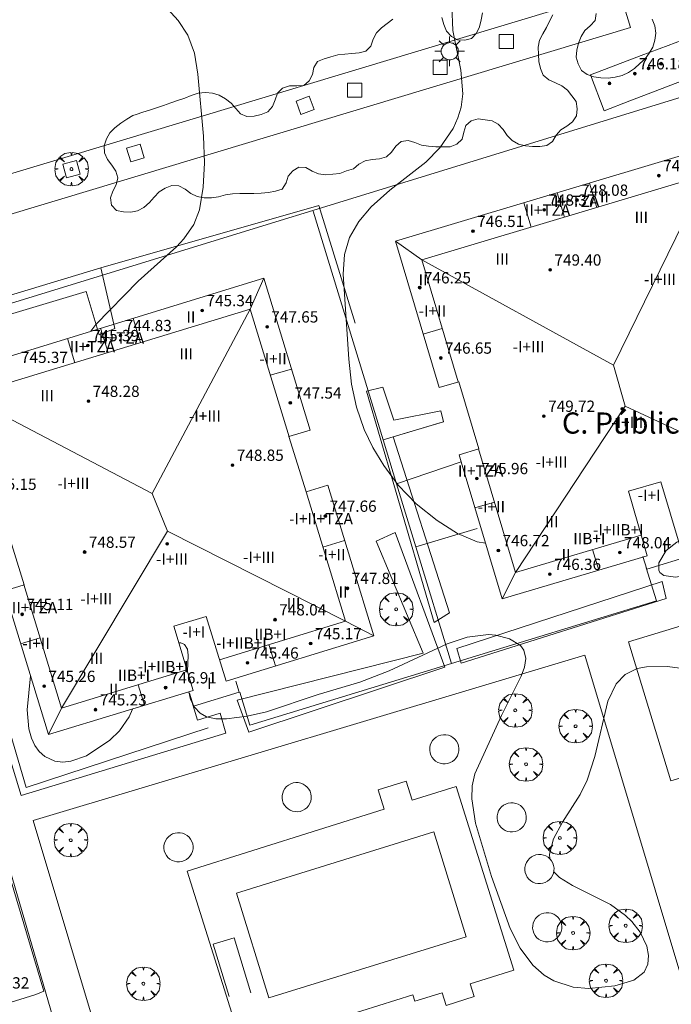
# Model space of a CAD drawing. Units: millimetres. Extents: x 423000 to 424001, y 4487999 to 4488501.
# Drawn here: x 423623 to 423669, y 4488343 to 4488413 of the extents above; entities that cross this region are included whole.
import ezdxf
from ezdxf.enums import TextEntityAlignment as Align

# ---------------------------------------------------------------- set-up
doc = ezdxf.new("R2010")
doc.units = ezdxf.units.MM
doc.header["$MEASUREMENT"] = 0
doc.layers.get('0').update_dxf_attribs({"lineweight": 9})
for name, color, linetype, lineweight in [('1', 7, 'Continuous', 9), ('f012003p_num_plantas', 252, 'Continuous', 9), ('f020120p_textocartografico_servicios', 7, 'Continuous', 9), ('f020120p_textocartografico_usos_coberturas', 90, 'Continuous', 9), ('f040024s_piscina', 140, 'Continuous', 9), ('f050002l_curvanivel_cgn', 23, 'Continuous', 9), ('f050009p_puntocotaconstruccionelevada', 211, 'Continuous', 9), ('f060140s_arboladourbano', 92, 'Continuous', 9), ('f061013p_arbol', 91, 'Continuous', 9), ('f070045l_muro_mur', 30, 'MURO2', 9), ('f070047l_seto', 91, 'Continuous', 9), ('f070056l_edificacion_els', 22, 'Continuous', 9), ('f070056l_edificacion_med', 221, 'Continuous', 9), ('f070056s_edificacion_edi', 240, 'Continuous', 9), ('f070057s_edificacionligera', 11, 'Continuous', 9), ('f070058l_elementoconstruido_bordillo', 30, 'Continuous', 9), ('f071030l_barandilla', 172, 'BARANDILLA', 9), ('f081046p_alcorque', 34, 'Continuous', 9), ('f081055p_farola', 7, 'Continuous', 9), ('f090112s_instalacionenergiaelectrica', 50, 'INST_ELECT', 9)]:
    doc.layers.add(name, color=color, linetype=linetype, lineweight=lineweight)
doc.styles.get("Standard").update_dxf_attribs({"font": 'arial.ttf'})
doc.styles.add('Style-s7210005_h', font='txt')
doc.linetypes.add('BARANDILLA', pattern='A,3.1e-05,[1,barandilla.shx,S=1,R=0,X=0,Y=0],-3.060195', length=3.060226)
doc.linetypes.add('INST_ELECT', pattern='A,8.2e-05,[1,instalacion_electrica,S=1,R=0,X=0,Y=0],-8.238764', length=8.238846)
doc.linetypes.add('MURO2', pattern='A,3.1e-05,[1,muro2.shx,S=1,R=0,X=0,Y=0],-3.058844', length=3.058875)

# ---------------------------------------------------------------- blocks, each defined once
blk = doc.blocks.new('punto_cota_construccion_elevada')
at = {"layer": 'f050009p_puntocotaconstruccionelevada'}
h = blk.add_hatch(color=256, dxfattribs=at)
h.dxf.hatch_style = 1
edge = h.paths.add_edge_path()
edge.add_arc((0, 0), 0.1, 0, 360)
blk.add_circle((0, 0), 0.1, dxfattribs=at)
blk = doc.blocks.new('arbol')
at = {"color": 0, "linetype": 'Continuous', "lineweight": 0, "flags": 128}
for points in [[(0.96, 0.012), (1.2, 0.036), (1.128, 0.468), (0.888, 0.804), (0.528, 0.528), (0.816, 0.876), (0.48, 1.104), (0.048, 1.176), (0.012, 0.96), (-0.048, 1.176), (-0.48, 1.104), (-0.816, 0.876), (-0.504, 0.528), (-0.864, 0.804), (-1.104, 0.468), (-1.188, 0.036), (-0.936, 0.012)], [(-0.936, 0.012), (-1.188, -0.048), (-1.104, -0.48), (-0.864, -0.804), (-0.504, -0.504), (-0.816, -0.876), (-0.48, -1.116)], [(-0.48, -1.116), (-0.048, -1.188), (0.012, -0.936), (0.048, -1.188), (0.48, -1.116), (0.816, -0.876), (0.528, -0.504), (0.888, -0.804), (1.128, -0.48), (1.2, -0.048), (0.96, 0.012)]]:
    blk.add_lwpolyline(points, dxfattribs=at)
at = {"color": 0, "linetype": 'Continuous', "lineweight": 0, "extrusion": (0, 0, -1)}
for start, end in [(180.0229, 7.59464), (7.22334, 180.0229)]:
    blk.add_arc((0, 0), 0.104, start, end, dxfattribs=at)
blk = doc.blocks.new('alcorque')
at = {"layer": 'f081046p_alcorque'}
blk.add_lwpolyline([(-0.5, -0.5), (0.5, -0.5), (0.5, 0.5), (-0.5, 0.5)], close=True, dxfattribs=at)
blk = doc.blocks.new('farola')
at = {"layer": '1'}
for points in [[(-0.75, 0.75, 0), (-0.42, 0.42, 0)], [(0, 1.05, 0), (0, 0.6, 0)], [(0.75, 0.75, 0), (0.43, 0.43, 0)], [(-1.05, 0, 0), (-0.59, 0, 0)], [(0.01, 0.61, 0), (0.09, 0.6, 0), (0.16, 0.58, 0), (0.24, 0.57, 0), (0.3, 0.52, 0), (0.37, 0.49, 0), (0.43, 0.43, 0), (0.48, 0.39, 0), (0.52, 0.31, 0), (0.57, 0.25, 0), (0.6, 0.18, 0), (0.61, 0.1, 0), (0.61, 0.03, 0), (0.61, -0.03, 0), (0.61, -0.11, 0), (0.6, -0.18, 0), (0.57, -0.26, 0), (0.52, -0.32, 0), (0.48, -0.39, 0), (0.43, -0.44, 0), (0.37, -0.5, 0), (0.3, -0.53, 0), (0.24, -0.57, 0), (0.16, -0.59, 0), (0.09, -0.6, 0), (0, -0.62, 0), (-0.06, -0.6, 0), (-0.14, -0.59, 0), (-0.21, -0.57, 0), (-0.27, -0.53, 0), (-0.35, -0.5, 0), (-0.41, -0.44, 0), (-0.45, -0.39, 0), (-0.5, -0.32, 0), (-0.54, -0.26, 0), (-0.57, -0.18, 0), (-0.59, -0.11, 0), (-0.59, -0.03, 0), (-0.59, 0.03, 0), (-0.59, 0.1, 0), (-0.57, 0.18, 0), (-0.54, 0.25, 0), (-0.5, 0.31, 0), (-0.45, 0.39, 0), (-0.41, 0.43, 0), (-0.35, 0.49, 0), (-0.27, 0.52, 0), (-0.21, 0.57, 0), (-0.14, 0.58, 0), (-0.06, 0.6, 0), (0.01, 0.61, 0)], [(1.05, 0, 0), (0.61, 0, 0)], [(-0.75, -0.74, 0), (-0.42, -0.41, 0)], [(0, -1.05, 0), (0, -0.62, 0)], [(0.75, -0.75, 0), (0.43, -0.44, 0)]]:
    blk.add_polyline3d(points, dxfattribs=at)

msp = doc.modelspace()

# ---------------------------------------------------------------- linework, layer by layer
at = {"layer": 'f040024s_piscina'}
msp.add_polyline3d([(423640.289, 4488343.695, 737.944), (423637.983, 4488351.135, 737.98), (423651.973, 4488355.473, 737.988), (423654.28, 4488348.033, 737.988)], close=True, dxfattribs=at)
at = {"layer": 'f050002l_curvanivel_cgn'}
for points in [[(423632.311, 4488414.739, 738), (423633.855, 4488413.035, 738), (423634.528, 4488411.987, 738), (423635.001, 4488410.72, 738), (423635.25, 4488409.227, 738), (423635.648, 4488404.825, 738), (423635.726, 4488402.947, 738), (423635.619, 4488401.212, 738), (423635.359, 4488399.597, 738), (423634.962, 4488398.564, 738), (423634.262, 4488397.54, 738), (423633.729, 4488396.977, 738), (423631.01, 4488394.537, 738), (423628.007, 4488391.467, 738), (423627.651, 4488390.985, 738)], [(423653.267, 4488414.085, 739), (423653.336, 4488412.327, 739), (423653.887, 4488409.508, 739), (423654.049, 4488407.824, 739), (423653.928, 4488406.889, 739), (423653.694, 4488406.119, 739), (423653.356, 4488405.374, 739), (423652.418, 4488403.992, 739), (423651.415, 4488402.994, 739), (423648.874, 4488400.987, 739), (423647.548, 4488399.811, 739), (423646.672, 4488398.78, 739), (423646.014, 4488397.631, 739), (423645.652, 4488396.428, 739), (423645.542, 4488395.046, 739), (423645.946, 4488388.999, 739), (423646.147, 4488387.237, 739), (423646.497, 4488385.601, 739), (423647.042, 4488384.014, 739), (423647.665, 4488382.739, 739), (423648.432, 4488381.455, 739), (423649.453, 4488380.078, 739), (423650.739, 4488378.742, 739), (423652.223, 4488377.555, 739), (423653.67, 4488376.639, 739), (423655.05, 4488376.06, 739), (423655.653, 4488375.966, 739)], [(423669.353, 4488376.097, 739), (423669.211, 4488376.036, 739), (423668.462, 4488375.428, 739), (423667.946, 4488374.561, 739), (423667.935, 4488374.046, 739), (423668.023, 4488373.873, 739), (423668.306, 4488373.653, 739), (423669.125, 4488373.546, 739), (423673.599, 4488374.352, 739), (423675.414, 4488374.887, 739), (423676.51, 4488375.343, 739), (423676.99, 4488375.696, 739), (423677.148, 4488376.038, 739), (423677.026, 4488376.266, 739), (423676.566, 4488376.405, 739), (423675.981, 4488376.357, 739), (423675.474, 4488376.189, 739), (423674.987, 4488376.109, 739), (423673.666, 4488376.132, 739), (423671.48, 4488376.328, 739)], [(423634.607, 4488365.405, 738), (423634.717, 4488364.874, 738), (423635.004, 4488364.325, 738), (423635.407, 4488363.892, 738), (423635.866, 4488363.641, 738), (423636.53, 4488363.504, 738), (423637.281, 4488363.505, 738), (423638.753, 4488363.695, 738), (423640.117, 4488363.982, 738), (423643.776, 4488365.209, 738), (423646.74, 4488366.104, 738), (423648.812, 4488366.89, 738), (423652.933, 4488368.82, 738), (423654.337, 4488369.28, 738), (423655.853, 4488369.465, 738), (423656.39, 4488369.425, 738), (423657.351, 4488369.181, 738), (423658.134, 4488368.689, 738), (423658.36, 4488368.37, 738), (423658.497, 4488367.763, 738), (423658.412, 4488367.16, 738), (423658.182, 4488366.512, 738), (423656.777, 4488363.735, 738), (423654.894, 4488359.588, 738), (423654.705, 4488358.744, 738), (423654.667, 4488357.824, 738), (423654.928, 4488356.104, 738), (423656.07, 4488352.318, 738), (423657.402, 4488348.623, 738), (423658.097, 4488347.232, 738), (423659.016, 4488346.027, 738), (423659.813, 4488345.312, 738), (423660.501, 4488344.905, 738), (423661.875, 4488344.458, 738), (423662.98, 4488344.359, 738), (423664.822, 4488344.563, 738), (423666.164, 4488344.947, 738), (423666.89, 4488345.521, 738), (423667.162, 4488346.094, 738), (423667.213, 4488346.713, 738), (423667.088, 4488347.373, 738), (423666.609, 4488348.372, 738), (423666.026, 4488349.112, 738), (423665.569, 4488349.554, 738), (423664.523, 4488350.33, 738), (423661.814, 4488351.679, 738), (423660.888, 4488352.249, 738), (423660.546, 4488352.592, 738), (423660.494, 4488352.679, 738)], [(423633.904, 4488368.884, 738), (423634.048, 4488368.884, 738), (423634.311, 4488368.761, 738), (423634.507, 4488368.432, 738), (423634.559, 4488367.999, 738), (423634.505, 4488366.851, 738)], [(423660.204, 4488353.568, 738), (423660.193, 4488353.896, 738), (423660.473, 4488354.975, 738), (423661.106, 4488356.153, 738), (423662.361, 4488358.115, 738), (423662.86, 4488359.144, 738), (423663.401, 4488360.819, 738), (423664.322, 4488364.749, 738), (423664.921, 4488365.977, 738), (423665.558, 4488366.644, 738), (423666.396, 4488367.062, 738), (423667.075, 4488367.181, 738), (423668.553, 4488367.205, 738), (423669.44, 4488367.082, 738)], [(423623.378, 4488366.533, 738), (423623.151, 4488364.128, 738), (423623.254, 4488362.794, 738), (423623.444, 4488362.115, 738), (423623.687, 4488361.606, 738), (423624.001, 4488361.168, 738), (423624.385, 4488360.82, 738), (423625.1, 4488360.497, 738), (423625.662, 4488360.429, 738), (423626.249, 4488360.482, 738), (423627.346, 4488360.873, 738), (423629.008, 4488361.988, 738), (423629.689, 4488362.635, 738), (423630.365, 4488363.641, 738), (423630.607, 4488364.188, 738)]]:
    msp.add_polyline3d(points, dxfattribs=at)
at = {"layer": 'f060140s_arboladourbano'}
for points in [[(423649.083, 4488413.13, -3.91), (423648.676, 4488412.83, -3.91), (423648.279, 4488412.512, -3.91), (423647.907, 4488412.16, -3.91), (423647.672, 4488411.704, -3.91), (423647.522, 4488411.219, -3.91), (423647.168, 4488410.859, -3.91), (423646.679, 4488410.729, -3.91), (423646.173, 4488410.704, -3.91), (423645.669, 4488410.654, -3.91), (423645.168, 4488410.588, -3.91), (423644.679, 4488410.466, -3.91), (423644.197, 4488410.324, -3.91), (423643.736, 4488410.131, -3.91), (423643.479, 4488409.695, -3.91), (423643.376, 4488409.205, -3.91), (423643.147, 4488408.76, -3.91), (423642.766, 4488408.431, -3.91), (423642.256, 4488408.4, -3.91), (423641.749, 4488408.391, -3.91), (423641.262, 4488408.231, -3.91), (423640.908, 4488407.872, -3.91), (423640.721, 4488407.399, -3.91), (423640.543, 4488406.923, -3.91), (423640.201, 4488406.545, -3.91), (423639.727, 4488406.371, -3.91), (423639.232, 4488406.245, -3.91), (423638.732, 4488406.226, -3.91), (423638.269, 4488406.416, -3.91), (423637.949, 4488406.8, -3.91), (423637.616, 4488407.179, -3.91), (423637.208, 4488407.479, -3.91), (423636.77, 4488407.731, -3.91), (423636.283, 4488407.867, -3.91), (423635.78, 4488407.935, -3.91), (423635.27, 4488407.872, -3.91), (423634.78, 4488407.717, -3.91), (423634.319, 4488407.517, -3.91), (423633.815, 4488407.347, -3.91), (423633.322, 4488407.182, -3.91), (423632.8, 4488407.008, -3.91), (423632.307, 4488406.843, -3.91), (423631.825, 4488406.683, -3.91), (423631.341, 4488406.521, -3.91), (423630.864, 4488406.362, -3.91), (423630.642, 4488406.288, -3.91), (423630.201, 4488406.029, -3.91), (423629.774, 4488405.746, -3.91), (423629.371, 4488405.429, -3.91), (423629.009, 4488405.076, -3.91), (423628.758, 4488404.637, -3.91), (423628.609, 4488404.15, -3.91), (423628.633, 4488403.638, -3.91), (423628.833, 4488403.178, -3.91), (423629.141, 4488402.769, -3.91), (423629.425, 4488402.354, -3.91), (423629.568, 4488401.863, -3.91), (423629.46, 4488401.365, -3.91), (423629.229, 4488400.921, -3.91), (423629.049, 4488400.449, -3.91), (423629.135, 4488399.945, -3.91), (423629.471, 4488399.556, -3.91), (423629.971, 4488399.457, -3.91), (423630.483, 4488399.427, -3.91), (423630.974, 4488399.539, -3.91), (423631.428, 4488399.779, -3.91), (423631.814, 4488400.115, -3.91), (423632.159, 4488400.497, -3.91), (423632.501, 4488400.87, -3.91), (423632.927, 4488401.144, -3.91), (423633.392, 4488401.329, -3.91), (423633.9, 4488401.309, -3.91), (423634.347, 4488401.073, -3.91), (423634.739, 4488400.753, -3.91), (423635.199, 4488400.541, -3.91), (423635.694, 4488400.462, -3.91), (423636.204, 4488400.454, -3.91), (423636.703, 4488400.536, -3.91), (423637.198, 4488400.662, -3.91), (423637.699, 4488400.736, -3.91), (423638.214, 4488400.753, -3.91), (423638.714, 4488400.754, -3.91), (423639.228, 4488400.754, -3.91), (423639.74, 4488400.773, -3.91), (423640.249, 4488400.821, -3.91), (423640.749, 4488400.921, -3.91), (423641.232, 4488401.077, -3.91), (423641.505, 4488401.508, -3.91), (423641.65, 4488401.991, -3.91), (423641.984, 4488402.366, -3.91), (423642.408, 4488402.638, -3.91), (423642.911, 4488402.603, -3.91), (423643.344, 4488402.339, -3.91), (423643.81, 4488402.154, -3.91), (423644.315, 4488402.083, -3.91), (423644.817, 4488402.131, -3.91), (423645.318, 4488402.189, -3.91), (423645.794, 4488402.374, -3.91), (423646.277, 4488402.519, -3.91), (423646.662, 4488402.849, -3.91), (423647.124, 4488403.073, -3.91), (423647.616, 4488403.169, -3.91), (423648.126, 4488403.214, -3.91), (423648.617, 4488403.353, -3.91), (423648.988, 4488403.693, -3.91), (423649.281, 4488404.117, -3.91), (423649.66, 4488404.448, -3.91), (423650.163, 4488404.52, -3.91), (423650.644, 4488404.374, -3.91), (423651.12, 4488404.2, -3.91), (423651.617, 4488404.107, -3.91), (423652.123, 4488404.077, -3.91), (423652.634, 4488404.075, -3.91), (423653.144, 4488404.075, -3.91), (423653.618, 4488404.256, -3.91), (423653.986, 4488404.614, -3.91), (423654.118, 4488405.105, -3.91), (423654.258, 4488405.592, -3.91), (423654.639, 4488405.926, -3.91), (423655.122, 4488406.065, -3.91), (423655.617, 4488405.995, -3.91), (423656.112, 4488405.908, -3.91), (423656.555, 4488405.67, -3.91), (423656.902, 4488405.295, -3.91), (423657.192, 4488404.878, -3.91), (423657.548, 4488404.509, -3.91), (423657.987, 4488404.251, -3.91), (423658.475, 4488404.133, -3.91), (423658.983, 4488404.085, -3.91), (423659.492, 4488404.089, -3.91), (423659.988, 4488404.158, -3.91), (423660.396, 4488404.45, -3.91), (423660.661, 4488404.888, -3.91), (423660.982, 4488405.286, -3.91), (423661.41, 4488405.544, -3.91), (423661.809, 4488405.852, -3.91), (423662.099, 4488406.267, -3.91), (423662.156, 4488406.768, -3.91), (423662.071, 4488407.276, -3.91), (423661.78, 4488407.696, -3.91), (423661.461, 4488408.092, -3.91), (423661.057, 4488408.39, -3.91), (423660.604, 4488408.622, -3.91), (423660.142, 4488408.836, -3.91), (423659.739, 4488409.146, -3.91), (423659.548, 4488409.621, -3.91), (423659.432, 4488410.12, -3.91), (423659.415, 4488410.621, -3.91), (423659.392, 4488411.135, -3.91), (423659.47, 4488411.637, -3.91), (423659.713, 4488412.085, -3.91), (423659.967, 4488412.527, -3.91), (423660.183, 4488412.987, -3.91), (423660.432, 4488413.434, -3.91)], [(423655.43, 4488413.576, -3.91), (423655.332, 4488413.082, -3.91), (423655.227, 4488412.59, -3.91), (423655.006, 4488412.13, -3.91), (423654.661, 4488411.752, -3.91), (423654.171, 4488411.642, -3.91), (423653.667, 4488411.659, -3.91), (423653.23, 4488411.908, -3.91), (423652.879, 4488412.284, -3.91), (423652.703, 4488412.755, -3.91), (423652.545, 4488413.241, -3.91)], [(423663.486, 4488413.526, -3.91), (423663.436, 4488413.022, -3.91), (423663.078, 4488412.663, -3.91), (423662.695, 4488412.328, -3.91), (423662.431, 4488411.902, -3.91), (423662.241, 4488411.434, -3.91), (423662.134, 4488410.939, -3.91), (423662.082, 4488410.436, -3.91), (423662.223, 4488409.954, -3.91), (423662.45, 4488409.495, -3.91), (423662.859, 4488409.204, -3.91), (423663.333, 4488409.037, -3.91), (423663.836, 4488408.974, -3.91), (423664.349, 4488408.945, -3.91), (423664.848, 4488409.012, -3.91), (423665.35, 4488409.127, -3.91), (423665.798, 4488409.355, -3.91), (423666.215, 4488409.634, -3.91), (423666.592, 4488409.972, -3.91), (423666.964, 4488410.312, -3.91), (423667.256, 4488410.722, -3.91), (423667.525, 4488411.146, -3.91), (423667.667, 4488411.635, -3.91), (423667.724, 4488412.144, -3.91), (423667.669, 4488412.647, -3.91), (423667.463, 4488413.117, -3.91)]]:
    msp.add_polyline3d(points, dxfattribs=at)
at = {"layer": 'f070045l_muro_mur'}
for p, q in [((423643.434, 4488399.506, 738.578), (423648.39, 4488383.277, 738.812)), ((423648.39, 4488383.277, 739.657), (423652.564, 4488384.546, 739.657)), ((423648.384, 4488383.276, 739.657), (423648.39, 4488383.277, 739.657)), ((423653.231, 4488367.425, 739.04), (423653.234, 4488367.416, 739.04))]:
    msp.add_line(p, q, dxfattribs=at)
for points in [[(423611.564, 4488389.776, 737.292), (423672.593, 4488408.534, 739.832), (423673.072, 4488407.133, 739.898)], [(423648.39, 4488383.277, 738.812), (423649.338, 4488380.174, 738.856), (423650.706, 4488375.692, 738.921), (423653.231, 4488367.425, 739.04)], [(423634.754, 4488364.966, 738.675), (423635.224, 4488363.406, 738.675), (423636.824, 4488363.886, 738.675), (423637.234, 4488362.486, 738.537), (423622.724, 4488358.046, 738.232), (423618.907, 4488370.523, 737.821), (423618.134, 4488373.048, 737.737), (423616.954, 4488376.906, 737.61), (423615.623, 4488376.499, 737.61)], [(423667.054, 4488374.196, 739.275), (423667.764, 4488371.866, 739.275), (423653.231, 4488367.425, 738.903)], [(423612.054, 4488372.276, 737.61), (423615.694, 4488373.066, 737.61), (423618.571, 4488363.423, 737.606), (423620.938, 4488355.488, 737.603), (423624.314, 4488344.176, 737.599), (423623.764, 4488343.936, 737.599), (423621.554, 4488343.246, 737.599)], [(423653.231, 4488367.425, 738.903), (423638.934, 4488363.056, 738.537), (423638.224, 4488365.386, 738.537)], [(423639.014, 4488344.046, 737.944), (423637.824, 4488347.956, 737.98), (423636.344, 4488347.506, 737.871), (423637.474, 4488343.786, 737.944)]]:
    msp.add_polyline3d(points, dxfattribs=at)
at = {"layer": 'f070047l_seto'}
for p, q in [((423629.36, 4488391.182, 738.248), (423628.243, 4488390.728, 738.248)), ((423627.424, 4488333.993, 737.399), (423620.836, 4488356.466, 737.543))]:
    msp.add_line(p, q, dxfattribs=at)
for points in [[(423646.397, 4488391.562, 738.696), (423643.839, 4488399.901, 738.578), (423628.376, 4488395.478, 738.248)], [(423628.243, 4488390.728, 738.248), (423627.325, 4488393.798, 738.248), (423613.424, 4488389.637, 737.292), (423616.645, 4488376.72, 737.61), (423615.203, 4488376.254, 737.61), (423611.325, 4488390.342, 737.292), (423628.376, 4488395.478, 738.248), (423629.36, 4488391.182, 738.248)], [(423652.009, 4488370.339, 739.04), (423649.147, 4488380.118, 739.408), (423647.207, 4488386.742, 739.657), (423648.364, 4488387.016, 739.496), (423649.144, 4488384.686, 739.657), (423652.484, 4488385.335, 739.657), (423652.678, 4488384.567, 739.657), (423649.092, 4488383.499, 739.657), (423653.088, 4488371.003, 739.04), (423652.009, 4488370.339, 739.04)], [(423638.862, 4488362.552, 738.537), (423638.045, 4488364.82, 738.537), (423651.218, 4488368.158, 739.04), (423647.885, 4488376.097, 739.04), (423649.25, 4488376.723, 739.04), (423652.766, 4488367.156, 739.04), (423638.862, 4488362.552, 738.537)], [(423653.608, 4488368.489, 739.04), (423668.189, 4488373.225, 739.275), (423668.455, 4488372.03, 739.275), (423653.916, 4488367.448, 739.04), (423653.608, 4488368.489, 739.04)], [(423621.358, 4488364.443, 738.232), (423623.07, 4488358.624, 738.232), (423635.984, 4488362.847, 738.675)]]:
    msp.add_polyline3d(points, dxfattribs=at)
at = {"layer": 'f070056l_edificacion_els'}
for p, q in [((423653.934, 4488381.725, 972.806), (423649.338, 4488380.174, 972.806)), ((423655.047, 4488377, 972.806), (423650.706, 4488375.692, 972.806))]:
    msp.add_line(p, q, dxfattribs=at)
for points in [[(423670.075, 4488375.955, 742.91), (423670.325, 4488375.105, 742.77), (423667.085, 4488374.115, 742.84), (423666.805, 4488375.005, 743.12)], [(423637.935, 4488366.175, 742.08), (423638.175, 4488365.375, 741.66), (423634.945, 4488364.385, 741.59), (423634.655, 4488365.325, 741.97)]]:
    msp.add_polyline3d(points, dxfattribs=at)
at = {"layer": 'f070056l_edificacion_med'}
for p, q in [((423663.035, 4488401.505, 739.388), (423663.545, 4488399.765, 739.388)), ((423660.725, 4488400.815, 739.388), (423661.245, 4488399.085, 739.388)), ((423658.375, 4488400.105, 739.388), (423658.885, 4488398.375, 739.388)), ((423630.655, 4488391.905, 738.248), (423631.175, 4488390.185, 738.248)), ((423628.355, 4488391.205, 738.248), (423628.885, 4488389.485, 738.248)), ((423651.225, 4488390.785, 739.496), (423652.585, 4488391.195, 739.496)), ((423626.005, 4488390.486, 737.719), (423626.525, 4488388.756, 737.719)), ((423641.885, 4488388.305, 738.696), (423640.385, 4488387.865, 738.696)), ((423654.895, 4488378.455, 739.657), (423656.285, 4488378.875, 739.657)), ((423645.655, 4488376.135, 738.735), (423644.105, 4488375.675, 738.735)), ((423663.675, 4488374.045, 739.1), (423663.225, 4488375.505, 739.1)), ((423622.665, 4488368.815, 738.897), (423624.055, 4488369.245, 738.897)), ((423640.745, 4488367.245, 738.735), (423640.275, 4488368.765, 738.735)), ((423631.465, 4488364.455, 738.675), (423631.015, 4488365.915, 738.675))]:
    msp.add_line(p, q, dxfattribs=at)
for points in [[(423672.325, 4488404.285, 747.656), (423671.335, 4488402.105, 747.656), (423664.732, 4488388.584, 747.656)], [(423653.715, 4488387.405, 739.496), (423651.125, 4488396.065, 739.496), (423671.335, 4488402.105, 739.503), (423674.045, 4488393.025, 738.735)], [(423649.265, 4488397.375, 747.656), (423651.125, 4488396.065, 747.656), (423664.732, 4488388.584, 747.656), (423665.556, 4488385.673, 747.656), (423677.965, 4488379.915, 747.656), (423679.965, 4488378.865, 747.656)], [(423639.925, 4488394.745, 747.656), (423638.955, 4488392.565, 747.656), (423632.013, 4488379.491, 747.656)], [(423621.435, 4488377.756, 738.44), (423618.785, 4488386.396, 738.44), (423638.955, 4488392.565, 738.696), (423641.715, 4488383.505, 738.941)], [(423616.915, 4488387.696, 747.656), (423618.785, 4488386.396, 747.656), (423632.013, 4488379.491, 747.656), (423633.106, 4488376.798, 747.656), (423645.725, 4488370.425, 747.656), (423647.735, 4488369.375, 747.656)], [(423656.835, 4488372.005, 747.656), (423657.775, 4488373.875, 747.656), (423665.556, 4488385.673, 747.656)], [(423666.685, 4488376.535, 739.1), (423657.775, 4488373.875, 739.1), (423655.155, 4488382.655, 739.657)], [(423642.935, 4488379.605, 738.941), (423645.725, 4488370.425, 738.735), (423636.775, 4488367.685, 738.751)], [(423624.645, 4488362.375, 747.656), (423625.575, 4488364.255, 747.656), (423633.106, 4488376.798, 747.656)], [(423634.475, 4488366.965, 738.675), (423625.575, 4488364.255, 738.232), (423622.895, 4488373.015, 738.897)]]:
    msp.add_polyline3d(points, dxfattribs=at)
at = {"layer": 'f070056s_edificacion_edi'}
for points in [[(423656.835, 4488372.005, 739.04), (423653.934, 4488381.725, 739.627), (423653.785, 4488382.225, 739.657), (423655.185, 4488382.645, 739.657), (423653.755, 4488387.405, 739.496), (423652.365, 4488386.995, 739.657), (423649.265, 4488397.375, 739.352), (423672.325, 4488404.285, 739.503), (423675.545, 4488393.485, 738.735), (423674.025, 4488393.035, 738.735), (423675.235, 4488389.115, 738.735), (423676.755, 4488389.585, 738.735), (423679.965, 4488378.865, 739.313), (423669.465, 4488375.725, 739.275), (423668.085, 4488380.315, 739.112), (423665.795, 4488379.645, 739.62), (423667.115, 4488375.065, 739.275)], [(423624.645, 4488362.375, 738.232), (423621.857, 4488371.52, 738.828), (423621.535, 4488372.575, 738.897), (423622.56, 4488372.893, 738.897), (423622.925, 4488373.005, 738.897), (423621.465, 4488377.756, 738.44), (423620.075, 4488377.336, 738.44), (423616.915, 4488387.696, 737.292), (423639.925, 4488394.745, 738.696), (423643.215, 4488383.975, 738.941), (423641.705, 4488383.515, 738.941), (423642.935, 4488379.605, 738.941), (423644.455, 4488380.075, 738.941), (423647.735, 4488369.375, 739.04), (423637.245, 4488366.175, 738.537), (423635.845, 4488370.755, 738.751), (423633.555, 4488370.065, 738.751), (423634.905, 4488365.495, 738.675)]]:
    msp.add_polyline3d(points, close=True, dxfattribs=at)
at = {"layer": 'f070057s_edificacionligera'}
for points in [[(423651.698, 4488361.449, 738.782), (423651.694, 4488361.269, 738.782), (423651.721, 4488361.09, 738.782), (423651.779, 4488360.919, 738.782), (423651.865, 4488360.761, 738.782), (423651.978, 4488360.62, 738.782), (423652.113, 4488360.501, 738.782), (423652.268, 4488360.407, 738.782), (423652.436, 4488360.341, 738.782), (423652.613, 4488360.306, 738.782), (423652.793, 4488360.301, 738.782), (423652.972, 4488360.329, 738.782), (423653.143, 4488360.386, 738.782), (423653.301, 4488360.473, 738.782), (423653.442, 4488360.586, 738.782), (423653.561, 4488360.721, 738.782), (423653.655, 4488360.875, 738.782), (423653.721, 4488361.043, 738.782), (423653.756, 4488361.22, 738.782), (423653.76, 4488361.401, 738.782), (423653.733, 4488361.579, 738.782), (423653.675, 4488361.75, 738.782), (423653.589, 4488361.909, 738.782), (423653.476, 4488362.05, 738.782), (423653.341, 4488362.169, 738.782), (423653.186, 4488362.263, 738.782), (423653.018, 4488362.328, 738.782), (423652.841, 4488362.364, 738.782), (423652.661, 4488362.368, 738.782), (423652.482, 4488362.341, 738.782), (423652.311, 4488362.283, 738.782), (423652.153, 4488362.197, 738.782), (423652.012, 4488362.084, 738.782), (423651.893, 4488361.948, 738.782), (423651.799, 4488361.794, 738.782), (423651.733, 4488361.626, 738.782)], [(423641.227, 4488358.052, 738.782), (423641.223, 4488357.872, 738.782), (423641.25, 4488357.693, 738.782), (423641.308, 4488357.522, 738.782), (423641.394, 4488357.364, 738.782), (423641.507, 4488357.223, 738.782), (423641.643, 4488357.104, 738.782), (423641.797, 4488357.01, 738.782), (423641.965, 4488356.944, 738.782), (423642.142, 4488356.909, 738.782), (423642.322, 4488356.904, 738.782), (423642.501, 4488356.931, 738.782), (423642.672, 4488356.989, 738.782), (423642.83, 4488357.076, 738.782), (423642.971, 4488357.189, 738.782), (423643.09, 4488357.324, 738.782), (423643.184, 4488357.478, 738.782), (423643.25, 4488357.646, 738.782), (423643.285, 4488357.823, 738.782), (423643.29, 4488358.004, 738.782), (423643.262, 4488358.182, 738.782), (423643.205, 4488358.353, 738.782), (423643.118, 4488358.512, 738.782), (423643.005, 4488358.653, 738.782), (423642.87, 4488358.772, 738.782), (423642.716, 4488358.866, 738.782), (423642.548, 4488358.931, 738.782), (423642.371, 4488358.967, 738.782), (423642.19, 4488358.971, 738.782), (423642.012, 4488358.944, 738.782), (423641.841, 4488358.886, 738.782), (423641.682, 4488358.8, 738.782), (423641.541, 4488358.687, 738.782), (423641.422, 4488358.551, 738.782), (423641.328, 4488358.397, 738.782), (423641.263, 4488358.229, 738.782)], [(423656.476, 4488356.617, 738.782), (423656.472, 4488356.437, 738.782), (423656.499, 4488356.258, 738.782), (423656.557, 4488356.087, 738.782), (423656.643, 4488355.929, 738.782), (423656.756, 4488355.788, 738.782), (423656.892, 4488355.669, 738.782), (423657.046, 4488355.575, 738.782), (423657.214, 4488355.509, 738.782), (423657.391, 4488355.474, 738.782), (423657.571, 4488355.469, 738.782), (423657.75, 4488355.497, 738.782), (423657.921, 4488355.554, 738.782), (423658.079, 4488355.641, 738.782), (423658.22, 4488355.754, 738.782), (423658.339, 4488355.889, 738.782), (423658.433, 4488356.043, 738.782), (423658.499, 4488356.212, 738.782), (423658.535, 4488356.388, 738.782), (423658.539, 4488356.569, 738.782), (423658.512, 4488356.747, 738.782), (423658.454, 4488356.918, 738.782), (423658.367, 4488357.077, 738.782), (423658.254, 4488357.218, 738.782), (423658.119, 4488357.337, 738.782), (423657.965, 4488357.431, 738.782), (423657.797, 4488357.497, 738.782), (423657.62, 4488357.532, 738.782), (423657.439, 4488357.536, 738.782), (423657.261, 4488357.509, 738.782), (423657.09, 4488357.451, 738.782), (423656.931, 4488357.365, 738.782), (423656.79, 4488357.252, 738.782), (423656.671, 4488357.116, 738.782), (423656.577, 4488356.962, 738.782), (423656.512, 4488356.794, 738.782)], [(423632.845, 4488354.498, 738.782), (423632.841, 4488354.317, 738.782), (423632.868, 4488354.139, 738.782), (423632.926, 4488353.968, 738.782), (423633.013, 4488353.809, 738.782), (423633.125, 4488353.668, 738.782), (423633.261, 4488353.549, 738.782), (423633.415, 4488353.455, 738.782), (423633.583, 4488353.39, 738.782), (423633.76, 4488353.354, 738.782), (423633.941, 4488353.35, 738.782), (423634.119, 4488353.377, 738.782), (423634.29, 4488353.435, 738.782), (423634.449, 4488353.521, 738.782), (423634.589, 4488353.634, 738.782), (423634.709, 4488353.77, 738.782), (423634.803, 4488353.924, 738.782), (423634.868, 4488354.092, 738.782), (423634.904, 4488354.269, 738.782), (423634.908, 4488354.449, 738.782), (423634.881, 4488354.628, 738.782), (423634.823, 4488354.799, 738.782), (423634.736, 4488354.957, 738.782), (423634.624, 4488355.098, 738.782), (423634.488, 4488355.217, 738.782), (423634.334, 4488355.311, 738.782), (423634.166, 4488355.377, 738.782), (423633.989, 4488355.412, 738.782), (423633.808, 4488355.417, 738.782), (423633.63, 4488355.389, 738.782), (423633.459, 4488355.332, 738.782), (423633.301, 4488355.245, 738.782), (423633.16, 4488355.132, 738.782), (423633.04, 4488354.997, 738.782), (423632.947, 4488354.843, 738.782), (423632.881, 4488354.675, 738.782)], [(423658.445, 4488352.95, 738.782), (423658.44, 4488352.77, 738.782), (423658.468, 4488352.591, 738.782), (423658.525, 4488352.42, 738.782), (423658.612, 4488352.262, 738.782), (423658.725, 4488352.121, 738.782), (423658.86, 4488352.002, 738.782), (423659.014, 4488351.908, 738.782), (423659.182, 4488351.842, 738.782), (423659.359, 4488351.807, 738.782), (423659.54, 4488351.803, 738.782), (423659.718, 4488351.83, 738.782), (423659.889, 4488351.888, 738.782), (423660.048, 4488351.974, 738.782), (423660.189, 4488352.087, 738.782), (423660.308, 4488352.222, 738.782), (423660.402, 4488352.377, 738.782), (423660.467, 4488352.545, 738.782), (423660.503, 4488352.722, 738.782), (423660.507, 4488352.902, 738.782), (423660.48, 4488353.081, 738.782), (423660.422, 4488353.252, 738.782), (423660.336, 4488353.41, 738.782), (423660.223, 4488353.551, 738.782), (423660.087, 4488353.67, 738.782), (423659.933, 4488353.764, 738.782), (423659.765, 4488353.83, 738.782), (423659.588, 4488353.865, 738.782), (423659.408, 4488353.869, 738.782), (423659.229, 4488353.842, 738.782), (423659.058, 4488353.785, 738.782), (423658.9, 4488353.698, 738.782), (423658.759, 4488353.585, 738.782), (423658.64, 4488353.45, 738.782), (423658.546, 4488353.295, 738.782), (423658.48, 4488353.127, 738.782)], [(423658.994, 4488348.819, 738.782), (423658.99, 4488348.639, 738.782), (423659.017, 4488348.46, 738.782), (423659.075, 4488348.289, 738.782), (423659.161, 4488348.131, 738.782), (423659.274, 4488347.99, 738.782), (423659.41, 4488347.871, 738.782), (423659.564, 4488347.777, 738.782), (423659.732, 4488347.711, 738.782), (423659.909, 4488347.676, 738.782), (423660.089, 4488347.672, 738.782), (423660.268, 4488347.699, 738.782), (423660.439, 4488347.756, 738.782), (423660.597, 4488347.843, 738.782), (423660.738, 4488347.956, 738.782), (423660.857, 4488348.091, 738.782), (423660.951, 4488348.245, 738.782), (423661.017, 4488348.414, 738.782), (423661.052, 4488348.591, 738.782), (423661.057, 4488348.771, 738.782), (423661.029, 4488348.949, 738.782), (423660.972, 4488349.12, 738.782), (423660.885, 4488349.279, 738.782), (423660.772, 4488349.42, 738.782), (423660.637, 4488349.539, 738.782), (423660.483, 4488349.633, 738.782), (423660.315, 4488349.699, 738.782), (423660.138, 4488349.734, 738.782), (423659.957, 4488349.738, 738.782), (423659.779, 4488349.711, 738.782), (423659.608, 4488349.653, 738.782), (423659.449, 4488349.567, 738.782), (423659.308, 4488349.454, 738.782), (423659.189, 4488349.319, 738.782), (423659.095, 4488349.164, 738.782), (423659.03, 4488348.996, 738.782)]]:
    msp.add_polyline3d(points, close=True, dxfattribs=at)
at = {"layer": 'f070058l_elementoconstruido_bordillo'}
for points in [[(423583.315, 4488395.484, 735.41), (423584.686, 4488390.933, 735.46), (423592.602, 4488393.317, 735.79), (423661.923, 4488414.197, 739.47), (423660.551, 4488418.748, 739.34), (423674.573, 4488422.972, 739.98)], [(423592.602, 4488393.317, 735.79), (423584.686, 4488390.933, 735.46), (423585.479, 4488388.3, 735.76), (423665.927, 4488412.532, 739.35), (423664.475, 4488417.355, 739.37), (423673.697, 4488420.133, 739.98), (423674.022, 4488420.106, 740.02), (423674.405, 4488419.984, 740.02), (423675.324, 4488419.632, 740.07), (423676.243, 4488419.08, 739.94), (423676.963, 4488418.529, 740), (423677.394, 4488417.566, 739.89), (423679.764, 4488409.696, 739.71)], [(423674.761, 4488346.676, 737.91), (423670.821, 4488359.707, 737.88), (423668.784, 4488359.091, 737.86), (423665.8, 4488368.961, 738.12), (423674.589, 4488371.618, 738.46), (423675.684, 4488367.995, 736.62)], [(423623.568, 4488356.277, 737.31), (423662.696, 4488368.006, 738.09), (423670.216, 4488342.917, 737.92), (423631.089, 4488331.188, 737.28), (423623.568, 4488356.277, 737.31)]]:
    msp.add_polyline3d(points, dxfattribs=at)
at = {"layer": 'f071030l_barandilla'}
msp.add_polyline3d([(423653.562, 4488358.69, 0), (423657.659, 4488345.669, 0), (423654.556, 4488344.692, 0), (423654.841, 4488343.786, 0), (423652.855, 4488343.161, 0), (423652.569, 4488344.067, 0), (423650.646, 4488343.462, 0), (423650.502, 4488343.921, 0), (423638.444, 4488340.127, 0), (423634.491, 4488352.689, 0), (423648.472, 4488357.088, 0), (423648.041, 4488358.458, 0), (423650.027, 4488359.083, 0), (423650.458, 4488357.713, 0), (423653.562, 4488358.69, 0)], dxfattribs=at)
at = {"layer": 'f090112s_instalacionenergiaelectrica'}
msp.add_polyline3d([(423664.055, 4488406.624, 739.388), (423663.085, 4488409.184, 739.481), (423664.885, 4488409.864, 739.481), (423666.695, 4488410.544, 739.481), (423668.605, 4488411.264, 739.898), (423670.595, 4488412.013, 739.898), (423671.555, 4488409.503, 739.898), (423669.605, 4488408.753, 739.898), (423667.675, 4488408.014, 739.898), (423665.895, 4488407.324, 739.481)], close=True, dxfattribs=at)

# ---------------------------------------------------------------- block references
at = {"layer": 'f050009p_puntocotaconstruccionelevada'}
for p in [(423668.099, 4488409.97, 746.16), (423666.237, 4488409.265, 746.18), (423667.215, 4488409.64, 746.16), (423664.436, 4488408.575, 746.18), (423667.944, 4488402.031, 746.49), (423662.136, 4488400.296, 748.08), (423659.808, 4488399.597, 748.37), (423654.759, 4488398.085, 746.51), (423660.235, 4488395.344, 749.4), (423650.984, 4488394.081, 746.25), (423635.556, 4488392.465, 745.34), (423640.158, 4488391.306, 747.65), (423629.767, 4488390.695, 744.83), (423627.445, 4488389.982, 745.39), (423652.474, 4488389.095, 746.65), (423627.487, 4488386.028, 748.28), (423641.803, 4488385.912, 747.54), (423665.344, 4488385.486, 750.53), (423659.789, 4488384.97, 749.72), (423637.709, 4488381.495, 748.85), (423655.035, 4488380.549, 745.96), (423644.294, 4488377.879, 747.66), (423633.068, 4488375.908, 749.53), (423627.217, 4488375.325, 748.57), (423656.559, 4488375.44, 746.72), (423665.171, 4488375.289, 748.04), (423660.212, 4488373.754, 746.36), (423645.858, 4488372.756, 747.81), (423622.791, 4488370.909, 745.11), (423640.72, 4488370.527, 748.04), (423643.245, 4488368.834, 745.17), (423638.764, 4488367.466, 745.46), (423624.349, 4488365.809, 745.26), (423632.961, 4488365.707, 746.91), (423627.99, 4488364.144, 745.23)]:
    msp.add_blockref('punto_cota_construccion_elevada', p, dxfattribs=at)
at = {"layer": 'f061013p_arbol'}
for p in [(423626.286, 4488402.491, -3.91), (423649.314, 4488371.268, 739.04), (423657.758, 4488364.096, 738.082), (423662.039, 4488362.973, 738.082), (423658.524, 4488360.271, 738.082), (423660.922, 4488355.047, 738.034), (423626.235, 4488354.888, 737.543), (423665.592, 4488348.819, 738.034), (423661.86, 4488348.305, 738.034), (423631.385, 4488344.704, 737.734), (423664.195, 4488344.915, 738.052)]:
    msp.add_blockref('arbol', p, dxfattribs=at)
at = {"layer": 'f081046p_alcorque'}
msp.add_blockref('alcorque', (423657.125, 4488411.541, 739.132), dxfattribs=at)
for p, rotation in [((423652.441, 4488409.709, 738.89), 180), ((423646.371, 4488408.092, 738.621), 180), ((423642.853, 4488407.013, 738.324), 110), ((423630.822, 4488403.634, 737.767), 287), ((423626.286, 4488402.491, 737.53), 284.4126683137)]:
    msp.add_blockref('alcorque', p, dxfattribs=dict(at, rotation=rotation))
at = {"layer": 'f081055p_farola'}
msp.add_blockref('farola', (423653.104, 4488410.852, 739.075), dxfattribs=at)

# ---------------------------------------------------------------- texts
at = {"layer": 'f012003p_num_plantas', "char_height": 0.8, "attachment_point": 5}
for s, insert, width in [('{\\fArial|b0|i0;II}', (423664.081, 4488400.524), 1.6), ('{\\fArial|b0|i0;II+TZA}', (423662.109, 4488400.209), 4.8), ('{\\fArial|b0|i0;II+TZA}', (423660.05, 4488399.584), 4.8), ('{\\fArial|b0|i0;III}', (423666.7, 4488399.075), 2.4), ('{\\fArial|b0|i0;III}', (423656.834, 4488396.115), 2.4), ('{\\fArial|b0|i0;II}', (423651.224, 4488394.635), 1.6), ('{\\fArial|b0|i0;-I+III}', (423668.025, 4488394.67), 4.8), ('{\\fArial|b0|i0;-I+II}', (423651.884, 4488392.43), 4), ('{\\fArial|b0|i0;II}', (423634.754, 4488391.995), 1.6), ('{\\fArial|b0|i0;II+TZA}', (423629.829, 4488390.515), 4.8), ('{\\fArial|b0|i0;II+TZA}', (423627.77, 4488389.895), 4.8), ('{\\fArial|b0|i0;III}', (423634.42, 4488389.385), 2.4), ('{\\fArial|b0|i0;-I+III}', (423658.704, 4488389.889), 4.8), ('{\\fArial|b0|i0;-I+II}', (423640.58, 4488389.035), 4), ('{\\fArial|b0|i0;III}', (423624.555, 4488386.425), 2.4), ('{\\fArial|b0|i0;-I+III}', (423635.744, 4488384.974), 4.8), ('{\\fArial|b0|i0;-I+III}', (423665.699, 4488384.525), 4.8), ('{\\fArial|b0|i0;-I+III}', (423660.335, 4488381.709), 4.8), ('{\\fArial|b0|i0;II+TZA}', (423655.302, 4488381.079), 4.8), ('{\\fArial|b0|i0;-I+III}', (423626.424, 4488380.195), 4.8), ('{\\fArial|b0|i0;-I+I}', (423667.258, 4488379.354), 3.2), ('{\\fArial|b0|i0;-I+II}', (423656.065, 4488378.539), 4), ('{\\fArial|b0|i0;-I+II+TZA}', (423643.984, 4488377.69), 7.2), ('{\\fArial|b0|i0;III}', (423660.349, 4488377.485), 2.4), ('{\\fArial|b0|i0;-I+IIB+I}', (423665.07, 4488376.905), 6.4), ('{\\fArial|b0|i0;IIB+I}', (423663.01, 4488376.28), 4), ('{\\fArial|b0|i0;I}', (423668.349, 4488375.719), 0.8), ('{\\fArial|b0|i0;-I+III}', (423633.415, 4488374.825), 4.8), ('{\\fArial|b0|i0;-I+III}', (423639.583, 4488374.959), 4.8), ('{\\fArial|b0|i0;-I+II}', (423644.75, 4488375.149), 4), ('{\\fArial|b0|i0;II}', (423661.362, 4488375.149), 1.6), ('{\\fArial|b0|i0;II}', (423645.545, 4488372.499), 1.6), ('{\\fArial|b0|i0;-I+III}', (423628.046, 4488372.014), 4.8), ('{\\fArial|b0|i0;-I+II+TZA}', (423623.012, 4488371.389), 7.2), ('{\\fArial|b0|i0;III}', (423642.04, 4488371.655), 2.4), ('{\\fArial|b0|i0;-I+I}', (423634.968, 4488369.655), 3.2), ('{\\fArial|b0|i0;IIB+I}', (423640.395, 4488369.49), 4), ('{\\fArial|b0|i0;-I+II}', (423623.78, 4488368.849), 4), ('{\\fArial|b0|i0;-I+IIB+I}', (423638.339, 4488368.874), 6.4), ('{\\fArial|b0|i0;III}', (423628.067, 4488367.789), 2.4), ('{\\fArial|b0|i0;-I+IIB+I}', (423632.784, 4488367.204), 6.4), ('{\\fArial|b0|i0;IIB+I}', (423630.72, 4488366.584), 4), ('{\\fArial|b0|i0;II}', (423629.277, 4488365.589), 1.6), ('{\\fArial|b0|i0;I}', (423636.059, 4488366.02), 0.8)]:
    msp.add_mtext(s, dxfattribs=dict(at, insert=insert, width=width))
at = {"layer": 'f020120p_textocartografico_servicios'}
msp.add_text('C. Público Little Duck', height=1.5, dxfattribs=at).set_placement((423671.186, 4488384.478), align=Align.MIDDLE_CENTER)
at = {"layer": 'f020120p_textocartografico_usos_coberturas'}
msp.add_text('C. Público Little Duck', height=1.5, dxfattribs=at).set_placement((423671.186, 4488384.478), align=Align.MIDDLE_CENTER)
at = {"layer": 'f050009p_puntocotaconstruccionelevada', "style": 'Style-s7210005_h'}
for s, p in [('746.18', (423666.537, 4488409.565, 746.18)), ('746.49', (423668.244, 4488402.331, 746.49)), ('748.08', (423662.436, 4488400.596, 748.08)), ('748.37', (423660.108, 4488399.897, 748.37)), ('746.51', (423655.059, 4488398.385, 746.51)), ('749.40', (423660.535, 4488395.644, 749.4)), ('746.25', (423651.284, 4488394.381, 746.25)), ('745.34', (423635.856, 4488392.765, 745.34)), ('747.65', (423640.458, 4488391.606, 747.65)), ('744.83', (423630.067, 4488390.995, 744.83)), ('745.39', (423627.745, 4488390.282, 745.39)), ('746.65', (423652.774, 4488389.395, 746.65)), ('745.37', (423622.701, 4488388.738, 745.37)), ('748.28', (423627.787, 4488386.328, 748.28)), ('747.54', (423642.103, 4488386.212, 747.54)), ('749.72', (423660.089, 4488385.27, 749.72)), ('748.85', (423638.009, 4488381.795, 748.85)), ('745.96', (423655.335, 4488380.849, 745.96)), ('745.15', (423620.477, 4488379.736, 745.15)), ('747.66', (423644.594, 4488378.179, 747.66)), ('748.57', (423627.517, 4488375.625, 748.57)), ('746.72', (423656.859, 4488375.74, 746.72)), ('748.04', (423665.471, 4488375.589, 748.04)), ('746.36', (423660.512, 4488374.054, 746.36)), ('747.81', (423646.158, 4488373.056, 747.81)), ('745.11', (423623.091, 4488371.209, 745.11)), ('748.04', (423641.02, 4488370.827, 748.04)), ('745.17', (423643.545, 4488369.134, 745.17)), ('745.46', (423639.064, 4488367.766, 745.46)), ('745.26', (423624.649, 4488366.109, 745.26)), ('746.91', (423633.261, 4488366.007, 746.91)), ('745.23', (423628.29, 4488364.444, 745.23)), ('746.32', (423619.963, 4488344.363, 746.32))]:
    msp.add_text(s, height=0.8, dxfattribs=at).set_placement(p)

doc.saveas('drawing.dxf')
